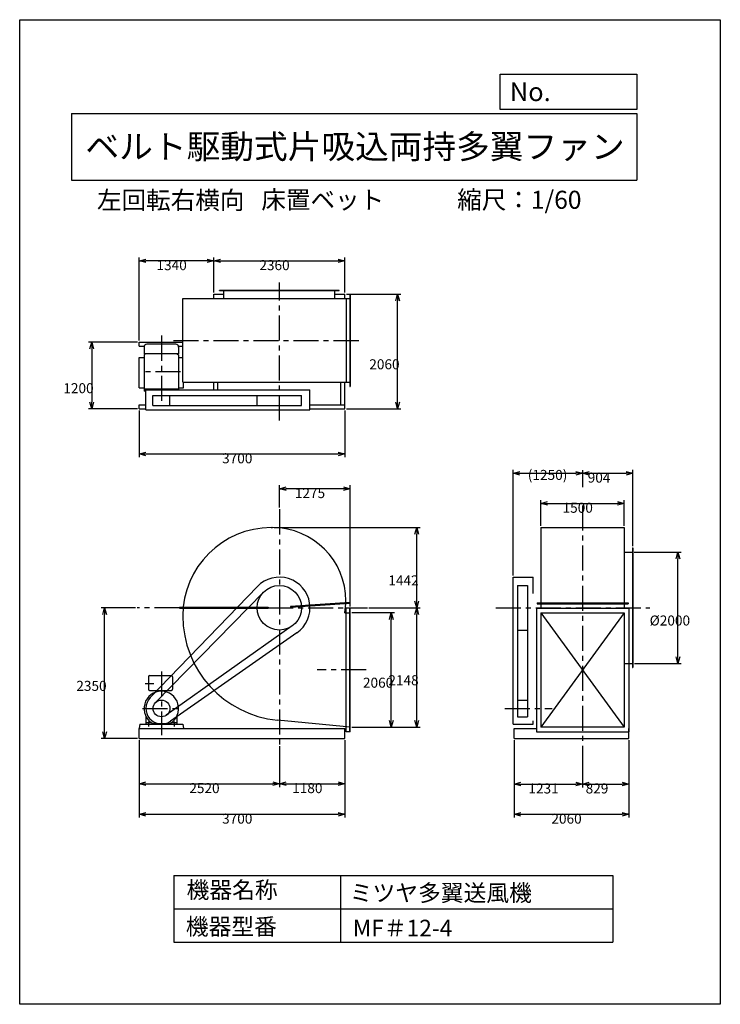
# Model space of a CAD drawing. Extents: x -4129 to 8471, y -7154 to 10546.
import ezdxf
from ezdxf.enums import TextEntityAlignment as Align

# ---------------------------------------------------------------- set-up
doc = ezdxf.new("R2010")
doc.units = 0
doc.header["$LTSCALE"] = 360
doc.linetypes.add('CENTER', pattern=[2, 1.25, -0.25, 0.25, -0.25])
doc.layers.get('DEFPOINTS').update_dxf_attribs({"linetype": 'CONTINUOUS'})
for name, color, linetype in [('1', 4, 'CONTINUOUS'), ('2', 3, 'CENTER'), ('3', 2, 'CONTINUOUS'), ('4', 7, 'CONTINUOUS')]:
    doc.layers.add(name, color=color, linetype=linetype)
doc.styles.get("Standard").update_dxf_attribs({"font": 'simplex.shx', "bigfont": 'extfont.shx'})
doc.dimstyles.get("Standard").update_dxf_attribs({"dimtxt": 2.5, "dimasz": 2.5, "dimexe": 1.25, "dimexo": 0.625, "dimtad": 1, "dimcen": 2.5, "dimazin": 3, "dimtfac": 1, "dimtmove": 0, "dimatfit": 3})

# ---------------------------------------------------------------- blocks, each defined once
blk = doc.blocks.new('_OPEN30')
at = {"layer": '1', "color": 0}
for p, q in [((-1, 0.27), (0, 0)), ((0, 0), (-1, -0.27)), ((0, 0), (-1, 0))]:
    blk.add_line(p, q, dxfattribs=at)
blk = doc.blocks.new('*D1')
at = {"layer": '3', "color": 0}
for p, q in [((6922, 974), (7770, 974)), ((7710, -906), (7710, 854)), ((6928, -1026), (7770, -1026))]:
    blk.add_line(p, q, dxfattribs=at)
at = {"layer": 'DEFPOINTS', "color": 0}
for p in [(6892, 974), (7710, 974), (6898, -1026)]:
    blk.add_point(p, dxfattribs=at)
at = {"layer": '3', "color": 0, "xscale": 120, "yscale": 120, "zscale": 120}
for p, rotation in [((7710, 974), 90), ((7710, -1026), 270)]:
    blk.add_blockref('_OPEN30', p, dxfattribs=dict(at, rotation=rotation))
at = {"layer": '3', "color": 0}
blk.add_text('%%c2000', height=180, dxfattribs=at).set_placement((7200, -345))
blk = doc.blocks.new('*D2')
at = {"layer": '3', "color": 0}
for p, q in [((4763, -2406), (4763, -3798)), ((6823, -2406), (6823, -3798)), ((4883, -3738), (6703, -3738))]:
    blk.add_line(p, q, dxfattribs=at)
at = {"layer": 'DEFPOINTS', "color": 0}
for p in [(4763, -2376), (6823, -2376), (6823, -3738)]:
    blk.add_point(p, dxfattribs=at)
at = {"layer": '3', "color": 0, "xscale": 120, "yscale": 120, "zscale": 120, "rotation": 180}
blk.add_blockref('_OPEN30', (4763, -3738), dxfattribs=at)
at = {"layer": '3', "color": 0, "xscale": 120, "yscale": 120, "zscale": 120}
blk.add_blockref('_OPEN30', (6823, -3738), dxfattribs=at)
at = {"layer": '3', "color": 0}
blk.add_text('2060', height=180, dxfattribs=at).set_placement((5433, -3907))
blk = doc.blocks.new('*D3')
at = {"layer": '3', "color": 0}
for p, q in [((4763, -2406), (4763, -3256)), ((5994, -2644), (5994, -3256)), ((4883, -3196), (5874, -3196))]:
    blk.add_line(p, q, dxfattribs=at)
at = {"layer": 'DEFPOINTS', "color": 0}
for p in [(4763, -2376), (5994, -2614), (5994, -3196)]:
    blk.add_point(p, dxfattribs=at)
at = {"layer": '3', "color": 0, "xscale": 120, "yscale": 120, "zscale": 120, "rotation": 180}
blk.add_blockref('_OPEN30', (4763, -3196), dxfattribs=at)
at = {"layer": '3', "color": 0, "xscale": 120, "yscale": 120, "zscale": 120}
blk.add_blockref('_OPEN30', (5994, -3196), dxfattribs=at)
at = {"layer": '3', "color": 0}
blk.add_text('1231', height=180, dxfattribs=at).set_placement((5019, -3364))
blk = doc.blocks.new('*D4')
at = {"layer": '3', "color": 0}
for p, q in [((6823, -2406), (6823, -3256)), ((5994, -2644), (5994, -3256)), ((6114, -3196), (6703, -3196))]:
    blk.add_line(p, q, dxfattribs=at)
at = {"layer": 'DEFPOINTS', "color": 0}
for p in [(6823, -2376), (5994, -2614), (6823, -3196)]:
    blk.add_point(p, dxfattribs=at)
at = {"layer": '3', "color": 0, "xscale": 120, "yscale": 120, "zscale": 120, "rotation": 180}
blk.add_blockref('_OPEN30', (5994, -3196), dxfattribs=at)
at = {"layer": '3', "color": 0, "xscale": 120, "yscale": 120, "zscale": 120}
blk.add_blockref('_OPEN30', (6823, -3196), dxfattribs=at)
at = {"layer": '3', "color": 0}
blk.add_text('829', height=180, dxfattribs=at).set_placement((6049, -3364))
blk = doc.blocks.new('*D5')
at = {"layer": '3', "color": 0}
for p, q in [((-1979, -2406), (-1979, -3798)), ((1721, -2406), (1721, -3798)), ((-1859, -3738), (1601, -3738))]:
    blk.add_line(p, q, dxfattribs=at)
at = {"layer": 'DEFPOINTS', "color": 0}
for p in [(-1979, -2376), (1721, -2376), (1721, -3738)]:
    blk.add_point(p, dxfattribs=at)
at = {"layer": '3', "color": 0, "xscale": 120, "yscale": 120, "zscale": 120, "rotation": 180}
blk.add_blockref('_OPEN30', (-1979, -3738), dxfattribs=at)
at = {"layer": '3', "color": 0, "xscale": 120, "yscale": 120, "zscale": 120}
blk.add_blockref('_OPEN30', (1721, -3738), dxfattribs=at)
at = {"layer": '3', "color": 0}
blk.add_text('3700', height=180, dxfattribs=at).set_placement((-489, -3907))
blk = doc.blocks.new('*D6')
at = {"layer": '3', "color": 0}
for p, q in [((-1979, -2406), (-1979, -3249)), ((541, -2515), (541, -3249)), ((-1859, -3189), (421, -3189))]:
    blk.add_line(p, q, dxfattribs=at)
at = {"layer": 'DEFPOINTS', "color": 0}
for p in [(-1979, -2376), (541, -2485), (541, -3189)]:
    blk.add_point(p, dxfattribs=at)
at = {"layer": '3', "color": 0, "xscale": 120, "yscale": 120, "zscale": 120, "rotation": 180}
blk.add_blockref('_OPEN30', (-1979, -3189), dxfattribs=at)
at = {"layer": '3', "color": 0, "xscale": 120, "yscale": 120, "zscale": 120}
blk.add_blockref('_OPEN30', (541, -3189), dxfattribs=at)
at = {"layer": '3', "color": 0}
blk.add_text('2520', height=180, dxfattribs=at).set_placement((-1079, -3358))
blk = doc.blocks.new('*D7')
at = {"layer": '3', "color": 0}
for p, q in [((1721, -2406), (1721, -3249)), ((541, -2515), (541, -3249)), ((661, -3189), (1601, -3189))]:
    blk.add_line(p, q, dxfattribs=at)
at = {"layer": 'DEFPOINTS', "color": 0}
for p in [(1721, -2376), (541, -2485), (1721, -3189)]:
    blk.add_point(p, dxfattribs=at)
at = {"layer": '3', "color": 0, "xscale": 120, "yscale": 120, "zscale": 120, "rotation": 180}
blk.add_blockref('_OPEN30', (541, -3189), dxfattribs=at)
at = {"layer": '3', "color": 0, "xscale": 120, "yscale": 120, "zscale": 120}
blk.add_blockref('_OPEN30', (1721, -3189), dxfattribs=at)
at = {"layer": '3', "color": 0}
blk.add_text('1180', height=180, dxfattribs=at).set_placement((771, -3358))
blk = doc.blocks.new('*D8')
at = {"layer": '3', "color": 0}
for p, q in [((1846, -114), (2614, -114)), ((2554, -2054), (2554, -234)), ((1846, -2174), (2614, -2174))]:
    blk.add_line(p, q, dxfattribs=at)
at = {"layer": 'DEFPOINTS', "color": 0}
for p in [(1816, -114), (2554, -114), (1816, -2174)]:
    blk.add_point(p, dxfattribs=at)
at = {"layer": '3', "color": 0, "xscale": 120, "yscale": 120, "zscale": 120}
for p, rotation in [((2554, -114), 90), ((2554, -2174), 270)]:
    blk.add_blockref('_OPEN30', p, dxfattribs=dict(at, rotation=rotation))
at = {"layer": '3', "color": 0}
blk.add_text('2060', height=180, dxfattribs=at).set_placement((2044, -1463))
blk = doc.blocks.new('*D9')
at = {"layer": '3', "color": 0}
for p, q in [((2153, -26), (3071, -26)), ((3011, -2054), (3011, -146)), ((1846, -2174), (3071, -2174))]:
    blk.add_line(p, q, dxfattribs=at)
at = {"layer": 'DEFPOINTS', "color": 0}
for p in [(2123, -26), (3011, -26), (1816, -2174)]:
    blk.add_point(p, dxfattribs=at)
at = {"layer": '3', "color": 0, "xscale": 120, "yscale": 120, "zscale": 120}
for p, rotation in [((3011, -26), 90), ((3011, -2174), 270)]:
    blk.add_blockref('_OPEN30', p, dxfattribs=dict(at, rotation=rotation))
at = {"layer": '3', "color": 0}
blk.add_text('2148', height=180, dxfattribs=at).set_placement((2501, -1419))
blk = doc.blocks.new('*D10')
at = {"layer": '3', "color": 0}
for p, q in [((-639, 5640), (-639, 6271)), ((-519, 6211), (1601, 6211)), ((1721, 5640), (1721, 6271))]:
    blk.add_line(p, q, dxfattribs=at)
at = {"layer": 'DEFPOINTS', "color": 0}
for p in [(1721, 6211), (-639, 5610), (1721, 5610)]:
    blk.add_point(p, dxfattribs=at)
at = {"layer": '3', "color": 0, "xscale": 120, "yscale": 120, "zscale": 120, "rotation": 180}
blk.add_blockref('_OPEN30', (-639, 6211), dxfattribs=at)
at = {"layer": '3', "color": 0, "xscale": 120, "yscale": 120, "zscale": 120}
blk.add_blockref('_OPEN30', (1721, 6211), dxfattribs=at)
at = {"layer": '3', "color": 0}
blk.add_text('2360', height=180, dxfattribs=at).set_placement((181, 6043))
blk = doc.blocks.new('*D11')
at = {"layer": '3', "color": 0}
for p, q in [((-1979, 4780), (-1979, 6271)), ((-759, 6211), (-1859, 6211)), ((-639, 5640), (-639, 6271))]:
    blk.add_line(p, q, dxfattribs=at)
at = {"layer": 'DEFPOINTS', "color": 0}
for p in [(-1979, 6211), (-639, 5610), (-1979, 4750)]:
    blk.add_point(p, dxfattribs=at)
at = {"layer": '3', "color": 0, "xscale": 120, "yscale": 120, "zscale": 120, "rotation": 180}
blk.add_blockref('_OPEN30', (-1979, 6211), dxfattribs=at)
at = {"layer": '3', "color": 0, "xscale": 120, "yscale": 120, "zscale": 120}
blk.add_blockref('_OPEN30', (-639, 6211), dxfattribs=at)
at = {"layer": '3', "color": 0}
blk.add_text('1340', height=180, dxfattribs=at).set_placement((-1669, 6043))
blk = doc.blocks.new('*D12')
at = {"layer": '3', "color": 0}
for p, q in [((-1979, 3520), (-1979, 2679)), ((1721, 3520), (1721, 2679)), ((-1859, 2739), (1601, 2739))]:
    blk.add_line(p, q, dxfattribs=at)
at = {"layer": 'DEFPOINTS', "color": 0}
for p in [(-1979, 3550), (1721, 3550), (1721, 2739)]:
    blk.add_point(p, dxfattribs=at)
at = {"layer": '3', "color": 0, "xscale": 120, "yscale": 120, "zscale": 120, "rotation": 180}
blk.add_blockref('_OPEN30', (-1979, 2739), dxfattribs=at)
at = {"layer": '3', "color": 0, "xscale": 120, "yscale": 120, "zscale": 120}
blk.add_blockref('_OPEN30', (1721, 2739), dxfattribs=at)
at = {"layer": '3', "color": 0}
blk.add_text('3700', height=180, dxfattribs=at).set_placement((-489, 2571))
blk = doc.blocks.new('*D13')
at = {"layer": '3', "color": 0}
for p, q in [((-2009, 4750), (-2894, 4750)), ((-2834, 4630), (-2834, 3670)), ((-2009, 3550), (-2894, 3550))]:
    blk.add_line(p, q, dxfattribs=at)
at = {"layer": 'DEFPOINTS', "color": 0}
for p in [(-1979, 4750), (-2834, 3550), (-1979, 3550)]:
    blk.add_point(p, dxfattribs=at)
at = {"layer": '3', "color": 0, "xscale": 120, "yscale": 120, "zscale": 120}
for p, rotation in [((-2834, 4750), 90), ((-2834, 3550), 270)]:
    blk.add_blockref('_OPEN30', p, dxfattribs=dict(at, rotation=rotation))
at = {"layer": '3', "color": 0}
blk.add_text('1200', height=180, dxfattribs=at).set_placement((-3344, 3831))
blk = doc.blocks.new('*D14')
at = {"layer": '3', "color": 0}
for p, q in [((1751, 5610), (2728, 5610)), ((2668, 3670), (2668, 5490)), ((1751, 3550), (2728, 3550))]:
    blk.add_line(p, q, dxfattribs=at)
at = {"layer": 'DEFPOINTS', "color": 0}
for p in [(1721, 5610), (2668, 5610), (1721, 3550)]:
    blk.add_point(p, dxfattribs=at)
at = {"layer": '3', "color": 0, "xscale": 120, "yscale": 120, "zscale": 120}
for p, rotation in [((2668, 5610), 90), ((2668, 3550), 270)]:
    blk.add_blockref('_OPEN30', p, dxfattribs=dict(at, rotation=rotation))
at = {"layer": '3', "color": 0}
blk.add_text('2060', height=180, dxfattribs=at).set_placement((2158, 4261))
blk = doc.blocks.new('*D15')
at = {"layer": '3', "color": 0}
for p, q in [((-2048, -26), (-2661, -26)), ((-2601, -2256), (-2601, -146)), ((-2009, -2376), (-2661, -2376))]:
    blk.add_line(p, q, dxfattribs=at)
at = {"layer": 'DEFPOINTS', "color": 0}
for p in [(-2601, -26), (-2018, -26), (-1979, -2376)]:
    blk.add_point(p, dxfattribs=at)
at = {"layer": '3', "color": 0, "xscale": 120, "yscale": 120, "zscale": 120}
for p, rotation in [((-2601, -26), 90), ((-2601, -2376), 270)]:
    blk.add_blockref('_OPEN30', p, dxfattribs=dict(at, rotation=rotation))
at = {"layer": '3', "color": 0}
blk.add_text('2350', height=180, dxfattribs=at).set_placement((-3111, -1520))
blk = doc.blocks.new('*D16')
at = {"layer": '3', "color": 0}
for p, q in [((449, 1416), (3071, 1416)), ((3011, 94), (3011, 1296)), ((2153, -26), (3071, -26))]:
    blk.add_line(p, q, dxfattribs=at)
at = {"layer": 'DEFPOINTS', "color": 0}
for p in [(419, 1416), (3011, 1416), (2123, -26)]:
    blk.add_point(p, dxfattribs=at)
at = {"layer": '3', "color": 0, "xscale": 120, "yscale": 120, "zscale": 120}
for p, rotation in [((3011, 1416), 90), ((3011, -26), 270)]:
    blk.add_blockref('_OPEN30', p, dxfattribs=dict(at, rotation=rotation))
at = {"layer": '3', "color": 0}
blk.add_text('1442', height=180, dxfattribs=at).set_placement((2501, 376))
blk = doc.blocks.new('*D17')
at = {"layer": '3', "color": 0}
for p, q in [((5244, 1446), (5244, 1911)), ((5364, 1851), (6624, 1851)), ((6744, 1446), (6744, 1911))]:
    blk.add_line(p, q, dxfattribs=at)
at = {"layer": 'DEFPOINTS', "color": 0}
for p in [(6744, 1851), (5244, 1416), (6744, 1416)]:
    blk.add_point(p, dxfattribs=at)
at = {"layer": '3', "color": 0, "xscale": 120, "yscale": 120, "zscale": 120, "rotation": 180}
blk.add_blockref('_OPEN30', (5244, 1851), dxfattribs=at)
at = {"layer": '3', "color": 0, "xscale": 120, "yscale": 120, "zscale": 120}
blk.add_blockref('_OPEN30', (6744, 1851), dxfattribs=at)
at = {"layer": '3', "color": 0}
blk.add_text('1500', height=180, dxfattribs=at).set_placement((5634, 1682))
blk = doc.blocks.new('*D18')
at = {"layer": '3', "color": 0}
for p, q in [((4744, 554), (4744, 2453)), ((4864, 2393), (5874, 2393)), ((5994, 2417), (5994, 2333))]:
    blk.add_line(p, q, dxfattribs=at)
at = {"layer": 'DEFPOINTS', "color": 0}
for p in [(5994, 2447), (5994, 2393), (4744, 524)]:
    blk.add_point(p, dxfattribs=at)
at = {"layer": '3', "color": 0, "xscale": 120, "yscale": 120, "zscale": 120, "rotation": 180}
blk.add_blockref('_OPEN30', (4744, 2393), dxfattribs=at)
at = {"layer": '3', "color": 0, "xscale": 120, "yscale": 120, "zscale": 120}
blk.add_blockref('_OPEN30', (5994, 2393), dxfattribs=at)
at = {"layer": '3', "color": 0}
blk.add_text('(1250)', height=180, dxfattribs=at).set_placement((5009, 2272))
blk = doc.blocks.new('*D19')
at = {"layer": '3', "color": 0}
for p, q in [((5994, 2417), (5994, 2333)), ((6114, 2393), (6778, 2393)), ((6898, 1079), (6898, 2453))]:
    blk.add_line(p, q, dxfattribs=at)
at = {"layer": 'DEFPOINTS', "color": 0}
for p in [(5994, 2447), (6898, 2393), (6898, 1049)]:
    blk.add_point(p, dxfattribs=at)
at = {"layer": '3', "color": 0, "xscale": 120, "yscale": 120, "zscale": 120, "rotation": 180}
blk.add_blockref('_OPEN30', (5994, 2393), dxfattribs=at)
at = {"layer": '3', "color": 0, "xscale": 120, "yscale": 120, "zscale": 120}
blk.add_blockref('_OPEN30', (6898, 2393), dxfattribs=at)
at = {"layer": '3', "color": 0}
blk.add_text('904', height=180, dxfattribs=at).set_placement((6086, 2224))
blk = doc.blocks.new('*D20')
at = {"layer": '3', "color": 0}
for p, q in [((541, 1774), (541, 2175)), ((1816, -5), (1816, 2175)), ((1696, 2115), (661, 2115))]:
    blk.add_line(p, q, dxfattribs=at)
at = {"layer": 'DEFPOINTS', "color": 0}
for p in [(541, 2115), (541, 1744), (1816, -35)]:
    blk.add_point(p, dxfattribs=at)
at = {"layer": '3', "color": 0, "xscale": 120, "yscale": 120, "zscale": 120, "rotation": 180}
blk.add_blockref('_OPEN30', (541, 2115), dxfattribs=at)
at = {"layer": '3', "color": 0, "xscale": 120, "yscale": 120, "zscale": 120}
blk.add_blockref('_OPEN30', (1816, 2115), dxfattribs=at)
at = {"layer": '3', "color": 0}
blk.add_text('1275', height=180, dxfattribs=at).set_placement((819, 1946))

msp = doc.modelspace()

# ---------------------------------------------------------------- linework, layer by layer
at = {"layer": '1'}
for p, q in [((-533.62771, 5684.73263), (1616.37229, 5684.73263)), ((-533.62771, 5678.73263), (-533.62771, 5684.73263)), ((-533.62771, 5678.73263), (1616.37229, 5678.73263)), ((-458.62771, 5530.73263), (-458.62771, 5684.73263)), ((1541.37229, 5530.73263), (1541.37229, 5684.73263)), ((1616.37229, 5678.73263), (1616.37229, 5684.73263)), ((-1194.62771, 5530.73263), (1816.37229, 5530.73263)), ((-1194.62771, 4030.73263), (-1194.62771, 5530.73263)), ((-638.62771, 5609.73263), (-548.62771, 5609.73263)), ((-638.62771, 5609.73263), (-458.62771, 5609.73263)), ((-638.62771, 5530.73263), (-638.62771, 5609.73263)), ((1541.37229, 5609.73263), (1721.37229, 5609.73263)), ((1721.37229, 5530.73263), (1721.37229, 5609.73263)), ((1741.37229, 5530.73263), (1741.37229, 4030.73263)), ((1810.37229, 5609.73263), (1810.37229, 3951.73263)), ((1810.37229, 5609.73263), (1816.37229, 5609.73263)), ((1816.37229, 5609.73263), (1816.37229, 3951.73263)), ((-1978.62771, 4749.73263), (-1194.62771, 4749.73263)), ((-1978.62771, 4674.73263), (-1978.62771, 4749.73263)), ((-1978.62771, 4674.73263), (-1889.59278, 4674.73263)), ((-1891.53684, 4660.92586), (-1891.53684, 4541.0419)), ((-1321.53684, 4710.92586), (-1841.53684, 4710.92586)), ((-1273.48091, 4674.73263), (-1194.62771, 4674.73263)), ((-1271.53684, 4660.92586), (-1271.53684, 4541.0419)), ((-1981.53684, 3927.4008), (-1981.53684, 4474.55587)), ((-1981.53684, 4474.55587), (-1891.53684, 4474.55587)), ((-1271.53684, 4541.0419), (-1891.53684, 4541.0419)), ((-1866.98571, 4541.0419), (-1891.53684, 4519.64707)), ((-1891.53684, 4519.64707), (-1891.53684, 3866.92586)), ((-1296.08797, 4541.0419), (-1271.53684, 4519.64707)), ((-1271.53684, 4519.64707), (-1271.53684, 3890.73263)), ((-1271.53684, 4474.55587), (-1194.62771, 4474.55587)), ((-1981.53684, 3927.4008), (-1891.53684, 3927.4008)), ((-1271.53684, 3901.42586), (-1891.53684, 3901.42586)), ((-1271.53684, 3927.4008), (-1181.53684, 3927.4008)), ((-1194.62771, 4030.73263), (1816.37229, 4030.73263)), ((-1181.53684, 3927.4008), (-1181.53684, 4030.73263)), ((-638.62771, 3890.73263), (-638.62771, 4030.73263)), ((-563.62771, 3890.73263), (-563.62771, 4030.73263)), ((1646.37229, 3624.73263), (1646.37229, 4030.73263)), ((1721.37229, 3549.73263), (1721.37229, 4030.73263)), ((1810.37229, 3951.73263), (1816.37229, 3951.73263)), ((-1861.53684, 3866.92586), (-1891.53684, 3866.92586)), ((-1861.53684, 3530.73263), (-1861.53684, 3890.73263)), ((-1861.53684, 3890.73263), (1091.37229, 3890.73263)), ((-1731.53684, 3790.73263), (941.37229, 3790.73263)), ((-1731.53684, 3610.73263), (-1731.53684, 3790.73263)), ((-1431.53684, 3610.73263), (-1431.53684, 3790.73263)), ((141.37229, 3610.73263), (141.37229, 3790.73263)), ((941.37229, 3610.73263), (941.37229, 3790.73263)), ((1091.37229, 3530.73263), (1091.37229, 3890.73263)), ((-1978.62771, 3549.73263), (-1978.62771, 3624.73263)), ((-1978.62771, 3624.73263), (-1861.53684, 3624.73263)), ((-1978.62771, 3549.73263), (-1861.53684, 3549.73263)), ((-1731.53684, 3610.73263), (941.37229, 3610.73263)), ((1091.37229, 3624.73263), (1721.37229, 3624.73263)), ((1091.37229, 3549.73263), (1721.37229, 3549.73263)), ((-1861.53684, 3530.73263), (1091.37229, 3530.73263)), ((394.37229, 1415.59282), (418.87229, 1415.59282)), ((5244.08711, 1415.59282), (5244.08711, -35.40718)), ((5244.08711, 1415.59282), (6744.08711, 1415.59282)), ((6744.08711, 1415.59282), (6744.08711, -35.40718)), ((6744.08711, 973.59282), (6898.08711, 973.59282)), ((6892.08711, 1048.59282), (6898.08711, 1048.59282)), ((6892.08711, 1048.59282), (6892.08711, -1101.40718)), ((6898.08711, 1048.59282), (6898.08711, -1101.40718)), ((145.41452, 355.32236), (-1780.20621, -1642.07214)), ((4744.08711, 523.59282), (5104.08711, 523.59282)), ((4744.08711, -2116.40718), (4744.08711, 523.59282)), ((4824.50648, 373.59282), (5004.50648, 373.59282)), ((4824.50648, 373.59282), (4824.50648, -1986.40718)), ((5004.50648, 373.59282), (5004.50648, -1986.40718)), ((5104.08711, 231.29238), (5104.08711, 523.59282)), ((255.41104, 253.28223), (-1685.86318, -1731.52365)), ((1808.93859, 67.38869), (740.32589, -4.08091)), ((1809.53918, 58.40875), (740.92648, -13.06085)), ((1810.13976, 49.42881), (741.52706, -22.04079)), ((1808.93859, 67.38869), (1810.13976, 49.42881)), ((5175.08711, 62.59282), (6813.08711, 62.59282)), ((5175.08711, 62.59282), (5175.08711, 44.59282)), ((5175.08711, 53.59282), (6813.08711, 53.59282)), ((5175.08711, 44.59282), (6813.08711, 44.59282)), ((6813.08711, 62.59282), (6813.08711, 44.59282)), ((-1256.83604, -17.40718), (341.37229, -17.40718)), ((-1256.83604, -35.40718), (-1256.83604, -17.40718)), ((-1256.83604, -26.40718), (341.37229, -26.40718)), ((-1256.83604, -35.40718), (341.37229, -35.40718)), ((341.37229, -17.40718), (341.37229, -35.40718)), ((740.32589, -4.08091), (741.52706, -22.04079)), ((1717.55155, -114.40718), (1816.37229, -114.40718)), ((1741.37229, -2253.40718), (1741.37229, -35.40718)), ((1816.37229, -35.40718), (1741.37229, -35.40718)), ((1810.37229, -2253.40718), (1810.37229, -35.40718)), ((1816.37229, -2253.40718), (1816.37229, -35.40718)), ((5165.08711, -35.40718), (6823.08711, -35.40718)), ((5165.08711, -35.40718), (5165.08711, -2253.40718)), ((5244.08711, -114.40718), (6744.08711, -114.40718)), ((5244.08711, -114.40718), (5244.08711, -2174.40718)), ((5244.08711, -114.40718), (6744.08711, -2174.40718)), ((6744.08711, -114.40718), (5244.08711, -2174.40718)), ((6744.08711, -114.40718), (6744.08711, -2174.40718)), ((6823.08711, -35.40718), (6823.08711, -2253.40718)), ((772.76819, -352.68304), (-1491.85425, -1958.76063)), ((856.30052, -477.3176), (-1418.30061, -2065.96157)), ((4824.50648, -426.40718), (5004.50648, -426.40718)), ((6744.08711, -1026.40718), (6898.08711, -1026.40718)), ((6892.08711, -1101.40718), (6898.08711, -1101.40718)), ((-1811.53684, -1266.40718), (-1811.53684, -1491.40718)), ((-1791.53684, -1246.40718), (-1401.53684, -1246.40718)), ((-1381.53684, -1266.40718), (-1381.53684, -1491.40718)), ((-1791.53684, -1511.40718), (-1401.53684, -1511.40718)), ((4824.50648, -1686.40718), (5004.50648, -1686.40718)), ((-1971.0018, -2116.40718), (-1981.53684, -2196.40718)), ((-1971.0018, -2116.40718), (-1192.07189, -2116.40718)), ((-1861.53684, -1969.44853), (-1861.53684, -2116.40718)), ((-1861.53684, -2086.40718), (-1764.83987, -2086.40718)), ((-1861.53684, -2116.40718), (-1751.53684, -2116.40718)), ((-1810.03684, -2071.23773), (-1810.03684, -2162.86329)), ((-1751.53684, -2095.63681), (-1751.53684, -2116.40718)), ((-1737.01597, -2104.59786), (-1426.05771, -2104.59786)), ((-1411.53684, -2095.63681), (-1411.53684, -2116.40718)), ((-1411.53684, -2116.40718), (-1301.53684, -2116.40718)), ((-1398.23381, -2086.40718), (-1301.53684, -2086.40718)), ((-1353.03684, -2071.23773), (-1353.03684, -2158.6985)), ((-1301.53684, -1969.44853), (-1301.53684, -2116.40718)), ((-1192.07189, -2116.40718), (-1181.53684, -2196.40718)), ((1816.37229, -2174.40718), (506.93444, -2047.64551)), ((4744.08711, -2116.40718), (5104.08711, -2116.40718)), ((4824.50648, -1986.40718), (5004.50648, -1986.40718)), ((5104.08711, -2116.40718), (5104.08711, -2057.21473)), ((-1978.62771, -2196.40718), (-1981.53684, -2196.40718)), ((-1978.62771, -2196.40718), (1721.37229, -2196.40718)), ((-1978.62771, -2376.40718), (-1978.62771, -2196.40718)), ((1721.37229, -2376.40718), (1721.37229, -2196.40718)), ((1816.37229, -2253.40718), (1741.37229, -2253.40718)), ((4763.08711, -2196.40718), (5165.08711, -2196.40718)), ((4763.08711, -2376.40718), (4763.08711, -2196.40718)), ((5165.08711, -2253.40718), (6823.08711, -2253.40718)), ((6744.08711, -2174.40718), (5244.08711, -2174.40718)), ((6823.08711, -2376.40718), (6823.08711, -2196.40718)), ((-1978.62771, -2376.40718), (1721.37229, -2376.40718)), ((4763.08711, -2376.40718), (6823.08711, -2376.40718))]:
    msp.add_line(p, q, dxfattribs=at)
for centre, radius in [((541.37229, -26.40718), 400), ((-1578.62771, -1836.40718), 150)]:
    msp.add_circle(centre, radius, dxfattribs=at)
for centre, radius, start, end in [((-1841.53684, 4660.92586), 50, 90, 180), ((-1321.53684, 4660.92586), 50, 0, 90), ((394.37229, -173.40718), 1589, 90, 180), ((418.87229, 96.09282), 1319.5, 0, 90), ((541.37229, -26.40718), 550, 304.931507192, 136.048141603), ((663.87229, 96.09282), 1074.5, 348.702399769, 0), ((688.37229, -173.40718), 1883, 180, 264.470644311), ((-1791.53684, -1266.40718), 20, 90, 180), ((-1401.53684, -1266.40718), 20, 0, 90), ((-1581.53684, -1836.40718), 310, 300.102308068, 239.897691932), ((-1791.53684, -1491.40718), 20, 180, 270), ((-1401.53684, -1491.40718), 20, 270, 0), ((-1578.62771, -1836.40718), 280, 136.048141603, 304.931507192)]:
    msp.add_arc(centre, radius, start, end, dxfattribs=at)
at = {"layer": '2'}
for p, q in [((541.37229, 3337.50535), (541.37229, 5820.15559)), ((-1581.53684, 4865.50874), (-1581.53684, 3645.77703)), ((-1362.67142, 4780.73263), (2055.86068, 4780.73263)), ((-1234.89747, 4215.92586), (-1953.48537, 4215.92586)), ((5994.08711, 2446.67555), (5994.08711, 2139.87967)), ((5994.08711, 1811.17377), (5994.08711, -2688.24033)), ((541.37229, 1743.77269), (541.37229, -2484.87994)), ((-1256.83604, -26.40718), (-2018.37766, -26.40718)), ((341.37229, -26.40718), (2123.12236, -26.40718)), ((4433.39302, -26.40718), (7203.277, -26.40718)), ((-1581.53684, -1171.64129), (-1581.53684, -2313.37869)), ((2104.63182, -1144.40718), (1222.81485, -1144.40718)), ((-1873.11133, -1386.40718), (-1718.8144, -1386.40718)), ((-1918.99581, -1836.40718), (-1238.25962, -1836.40718)), ((4597.23784, -1836.40718), (5448.1739, -1836.40718))]:
    msp.add_line(p, q, dxfattribs=at)
at = {"layer": '4'}
for p, q in [((-4128.95088, -7154.4497), (-4128.95088, 10545.5503)), ((-4128.95088, 10545.5503), (8471.04912, 10545.5503)), ((8471.04912, 10545.5503), (8471.04912, 10545.5503)), ((8471.04912, 10545.5503), (8471.04912, -7154.4497)), ((4514.75365, 8933.1318), (4514.75365, 9565.46387)), ((4514.75365, 9565.46387), (6971.04912, 9565.46387)), ((6971.04912, 9565.46387), (6971.04912, 8933.1318)), ((-3196.12301, 8862.00283), (6971.04912, 8862.00283)), ((-3196.12301, 8862.00283), (-3196.12301, 7662.00283)), ((6971.04912, 8933.1318), (4514.75365, 8933.1318)), ((6971.04912, 8862.00283), (6971.04912, 7662.00283)), ((-3196.12301, 7662.00283), (6971.04912, 7662.00283)), ((-1358.57464, -4837.36727), (-1358.57464, -6037.36727)), ((-1358.57464, -4837.36727), (6537.58884, -4837.36727)), ((1641.42536, -4837.36727), (1641.42536, -6037.36727)), ((6537.58884, -4837.36727), (6537.58884, -6037.36727)), ((-1358.57464, -5437.36727), (6537.58884, -5437.36727)), ((-1358.57464, -6037.36727), (6537.58884, -6037.36727)), ((8471.04912, -7154.4497), (-4128.95088, -7154.4497))]:
    msp.add_line(p, q, dxfattribs=at)

# ---------------------------------------------------------------- texts
for s, height, p in [('No.', 336, (4684.86648, 9081.91679)), ('左回転右横向', 324, (-2738.97107, 7139.46717)), ('床置ベット', 324, (216.83863, 7146.12335)), ('縮尺：1/60', 324, (3738.8255, 7146.12335)), ('機器名称', 300, (-1127.56215, -5248.10911)), ('ミツヤ多翼送風機', 300, (1807.49783, -5301.93665)), ('機器型番', 300, (-1141.026, -5907.49633)), ('MF＃12-4', 300, (1861.35233, -5934.40976))]:
    msp.add_text(s, height=height, dxfattribs=at).set_placement(p)
at = {"layer": '4', "width": 1.193982}
msp.add_text('ベルト駆動式片吸込両持多翼ファン', height=432, dxfattribs=at).set_placement((-2945.94383, 8048.83616), (6751.10308, 8048.83616), align=Align.FIT)

# ---------------------------------------------------------------- dimensions: what is measured, and where the dimension line sits
at = {"layer": '3'}
for base, p1, p2, angle, override, picture, middle in [((-1978.62771, 6211.28753), (-638.62771, 5609.73263), (-1978.62771, 4749.73263), 180, {"dimscale": 60, "dimdec": 4, "dimblk": 'OPEN30', "dimsah": 0, "dimtdec": 4, "dimtofl": 1, "dimtmove": 0, "dimtzin": 0}, '*D11', (-1308.62771, 6361.28753)), ((1721.37229, 6211.28753), (-638.62771, 5609.73263), (1721.37229, 5609.73263), 180, {"dimscale": 60, "dimdec": 4, "dimblk": 'OPEN30', "dimsah": 0, "dimtdec": 4, "dimtofl": 1, "dimtmove": 0, "dimtzin": 0}, '*D10', (541.37229, 6361.28753)), ((2667.59137, 5609.73263), (1721.37229, 3549.73263), (1721.37229, 5609.73263), 270, {"dimscale": 60, "dimdec": 4, "dimblk": 'OPEN30', "dimsah": 0, "dimtdec": 4, "dimtofl": 1, "dimtmove": 0, "dimtzin": 0}, '*D14', (2517.59137, 4579.73263)), ((-2833.56935, 3549.73263), (-1978.62771, 4749.73263), (-1978.62771, 3549.73263), 270, {"dimscale": 60, "dimdec": 4, "dimblk": 'OPEN30', "dimsah": 0, "dimtdec": 4, "dimtofl": 1, "dimtmove": 0, "dimtzin": 0}, '*D13', (-2983.56935, 4149.73263)), ((1721.37229, 2739.31519), (-1978.62771, 3549.73263), (1721.37229, 3549.73263), 180, {"dimscale": 60, "dimdec": 4, "dimblk": 'OPEN30', "dimsah": 0, "dimtdec": 4, "dimtofl": 1, "dimtmove": 0, "dimtzin": 0}, '*D12', (-128.62771, 2889.31519)), ((3010.95625, 1415.59282), (2123.12236, -26.40718), (418.87229, 1415.59282), 270, {"dimscale": 60, "dimdec": 4, "dimblk": 'OPEN30', "dimsah": 0, "dimtdec": 4, "dimtofl": 1, "dimtmove": 1, "dimtzin": 0}, '*D16', (2860.95625, 694.59282)), ((-2600.83187, -26.40718), (-1978.62771, -2376.40718), (-2018.37766, -26.40718), 270, {"dimscale": 60, "dimdec": 4, "dimblk": 'OPEN30', "dimsah": 0, "dimtdec": 4, "dimtofl": 1, "dimtmove": 0, "dimtzin": 0}, '*D15', (-2750.83187, -1201.40718)), ((3010.95625, -26.40718), (1816.37229, -2174.40718), (2123.12236, -26.40718), 270, {"dimscale": 60, "dimdec": 4, "dimblk": 'OPEN30', "dimsah": 0, "dimtdec": 4, "dimtofl": 1, "dimtmove": 0, "dimtzin": 0}, '*D9', (2860.95625, -1100.40718)), ((2553.63311, -114.40718), (1816.37229, -2174.40718), (1816.37229, -114.40718), 270, {"dimscale": 60, "dimdec": 4, "dimblk": 'OPEN30', "dimsah": 0, "dimtdec": 4, "dimtofl": 1, "dimtmove": 0, "dimtzin": 0}, '*D8', (2403.63311, -1144.40718)), ((1721.37229, -3738.46122), (-1978.62771, -2376.40718), (1721.37229, -2376.40718), 180, {"dimscale": 60, "dimdec": 4, "dimblk": 'OPEN30', "dimsah": 0, "dimtdec": 4, "dimtofl": 1, "dimtmove": 0, "dimtzin": 0}, '*D5', (-128.62771, -3588.46122)), ((541.37229, -3189.16911), (-1978.62771, -2376.40718), (541.37229, -2484.87994), 180, {"dimscale": 60, "dimdec": 4, "dimblk": 'OPEN30', "dimsah": 0, "dimtdec": 4, "dimtofl": 1, "dimtmove": 0, "dimtzin": 0}, '*D6', (-718.62771, -3039.16911)), ((1721.37229, -3189.16911), (541.37229, -2484.87994), (1721.37229, -2376.40718), 180, {"dimscale": 60, "dimdec": 4, "dimblk": 'OPEN30', "dimsah": 0, "dimtdec": 4, "dimtofl": 1, "dimtmove": 1, "dimtzin": 0}, '*D7', (1131.37229, -3039.16911))]:
    dim = msp.add_linear_dim(base=base, p1=p1, p2=p2, angle=angle, dimstyle='Standard', override=override, dxfattribs=at)
    dim.commit()
    dim.dimension.update_dxf_attribs({"geometry": picture, "text_midpoint": middle})
dim = msp.add_linear_dim(base=(5994.08711, 2393.10284), p1=(4744.08711, 523.59282), p2=(5994.08711, 2446.67555), text='(<>)', dimstyle='Standard', override={"dimscale": 60, "dimdec": 4, "dimblk": 'OPEN30', "dimsah": 0, "dimtdec": 4, "dimtofl": 1, "dimtmove": 0, "dimtzin": 0}, dxfattribs=at)
dim.commit()
dim.dimension.update_dxf_attribs({"geometry": '*D18', "text_midpoint": (5369.08711, 2590.2457)})
for base, p1, p2, override, picture, middle in [((6898.08711, 2393.10284), (5994.08711, 2446.67555), (6898.08711, 1048.59282), {"dimscale": 60, "dimdec": 4, "dimblk": 'OPEN30', "dimsah": 0, "dimtdec": 4, "dimtofl": 1, "dimtmove": 1, "dimtzin": 0}, '*D19', (6446.08711, 2543.10284)), ((541.37229, 2114.9056), (1816.37229, -35.40718), (541.37229, 1743.77269), {"dimscale": 60, "dimdec": 4, "dimblk": 'OPEN30', "dimsah": 0, "dimtdec": 4, "dimtofl": 1, "dimtmove": 0, "dimtzin": 0}, '*D20', (1178.87229, 2264.9056)), ((6744.08711, 1850.77267), (5244.08711, 1415.59282), (6744.08711, 1415.59282), {"dimscale": 60, "dimdec": 4, "dimblk": 'OPEN30', "dimsah": 0, "dimtdec": 4, "dimtofl": 1, "dimtmove": 0, "dimtzin": 0}, '*D17', (5994.08711, 2000.77267)), ((6823.08711, -3738.46122), (4763.08711, -2376.40718), (6823.08711, -2376.40718), {"dimscale": 60, "dimdec": 4, "dimblk": 'OPEN30', "dimsah": 0, "dimtdec": 4, "dimtofl": 1, "dimtmove": 0, "dimtzin": 0}, '*D2', (5793.08711, -3588.46122)), ((5994.08711, -3195.65876), (4763.08711, -2376.40718), (5994.08711, -2613.93253), {"dimscale": 60, "dimdec": 4, "dimblk": 'OPEN30', "dimsah": 0, "dimtdec": 4, "dimtofl": 1, "dimtmove": 0, "dimtzin": 0}, '*D3', (5378.58711, -3045.65876)), ((6823.08711, -3195.65876), (5994.08711, -2613.93253), (6823.08711, -2376.40718), {"dimscale": 60, "dimdec": 4, "dimblk": 'OPEN30', "dimsah": 0, "dimtdec": 4, "dimtofl": 1, "dimtmove": 1, "dimtzin": 0}, '*D4', (6408.58711, -3045.65876))]:
    dim = msp.add_linear_dim(base=base, p1=p1, p2=p2, dimstyle='Standard', override=override, dxfattribs=at)
    dim.commit()
    dim.dimension.update_dxf_attribs({"geometry": picture, "text_midpoint": middle})
dim = msp.add_linear_dim(base=(7709.89804, 973.59282), p1=(6898.08711, -1026.40718), p2=(6892.08711, 973.59282), angle=270, text='%%c<>', dimstyle='Standard', override={"dimscale": 60, "dimdec": 4, "dimblk": 'OPEN30', "dimsah": 0, "dimtdec": 4, "dimtofl": 1, "dimtmove": 0, "dimtzin": 0}, dxfattribs=at)
dim.commit()
dim.dimension.update_dxf_attribs({"geometry": '*D1', "text_midpoint": (7559.89804, -26.40718)})

doc.saveas('drawing.dxf')
